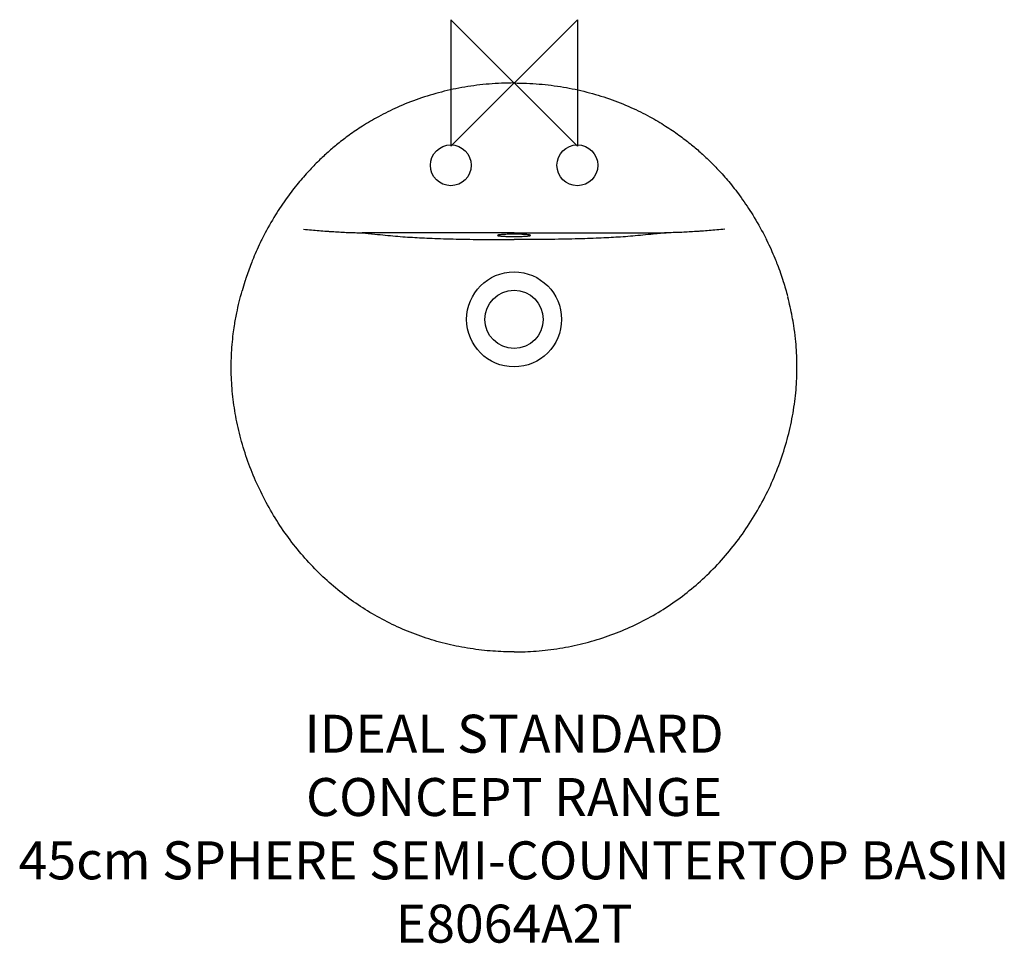
# Model space of a CAD drawing. Units: millimetres. Extents: x -391 to 387, y -679 to 50.
import ezdxf

# ---------------------------------------------------------------- set-up
doc = ezdxf.new("R2010")
doc.units = ezdxf.units.MM
doc.header["$LTSCALE"] = 54.820741
for name, color, linetype in [('DETAIL', 2, 'CONTINUOUS'), ('Origin', 6, 'CONTINUOUS'), ('Text', 7, 'CONTINUOUS')]:
    doc.layers.add(name, color=color, linetype=linetype)
doc.styles.add('Fastrack', font='simplex.shx')

# ---------------------------------------------------------------- blocks, each defined once
blk = doc.blocks.new('ZPO')
at = {"layer": 'Origin'}
blk.add_lwpolyline([(-50, 50), (-50, -50), (50, 50), (50, -50)], close=True, dxfattribs=at)

msp = doc.modelspace()

# ---------------------------------------------------------------- linework, layer by layer
at = {"layer": 'DETAIL'}
for radius in [37.5, 23]:
    msp.add_circle((0, -186.72), radius, dxfattribs=at)
for centre in [(-50, -65), (50, -65)]:
    msp.add_ellipse(centre, major_axis=(0, 16.12), ratio=1, dxfattribs=at)
for points, start_tangent, end_tangent in [([(0, 0), (-19.78, -0.82), (-38.93, -3.22), (-57.43, -7.14), (-75.26, -12.53), (-92.29, -19.29), (-107.14, -26.63), (-119.65, -34), (-130.23, -41.18), (-139.24, -48.06), (-146.9, -54.54), (-154.29, -61.42), (-162.16, -69.51), (-170.54, -79.11), (-179.34, -90.54), (-188.49, -104.23), (-197.7, -120.55), (-199.69, -124.51)], (-1, 0), (-0.439691, -0.898149)), ([(0, 0), (19.78, -0.82), (38.93, -3.22), (57.43, -7.14), (75.26, -12.53), (92.29, -19.29), (107.14, -26.63), (119.65, -34), (130.23, -41.18), (139.24, -48.06), (146.9, -54.54), (154.29, -61.42), (162.16, -69.51), (170.54, -79.11), (179.34, -90.54), (188.49, -104.23), (197.7, -120.55), (199.69, -124.51)], (1, 0), (0.439691, -0.898149)), ([(-166.35, -115.46), (-160.08, -116.03), (-154.02, -116.55), (-148.13, -117.02), (-145.25, -117.22), (-142.4, -117.41), (-136.78, -117.74), (-131.17, -118.01), (-125.58, -118.2), (-120.03, -118.3)], (0.995658, -0.093091), (0.999954, -0.009642)), ([(166.35, -115.46), (160.08, -116.03), (154.02, -116.55), (148.13, -117.02), (145.25, -117.22), (142.4, -117.41), (136.78, -117.74), (131.17, -118.01), (125.58, -118.2), (120.03, -118.3)], (-0.995658, -0.093091), (-0.999954, -0.009642)), ([(-120.03, -118.3), (-117.38, -118.56), (-114.72, -118.83), (-112.05, -119.12)], (0.995709, -0.092538), (0.993963, -0.109716)), ([(0, -118.34), (-38.78, -118.33), (-78.8, -118.32), (-120.03, -118.3)], (-1, 0), (-1, 0.000492)), ([(-112.05, -119.12), (-103.75, -119.99), (-95.72, -120.75), (-87.91, -121.38), (-80.34, -121.88), (-72.82, -122.29), (-64.81, -122.65), (-55.76, -122.96), (-45.63, -123.24), (-35, -123.44), (-24.01, -123.58), (-12, -123.65), (0, -123.67)], (0.993962, -0.109725), (1, 0.000007)), ([(13, -120.34), (12.8, -120.19), (12.21, -120.03), (11.25, -119.89), (9.95, -119.76), (8.35, -119.65), (6.49, -119.56), (4.44, -119.49), (2.25, -119.45), (0, -119.44), (-2.25, -119.45), (-4.44, -119.49), (-6.49, -119.56), (-8.35, -119.65), (-9.95, -119.76), (-11.25, -119.89), (-12.21, -120.03), (-12.8, -120.19), (-13, -120.34)], (0, 1), (0, -1)), ([(-13, -120.34), (-12.8, -120.5), (-12.21, -120.66), (-11.25, -120.8), (-9.95, -120.93), (-8.35, -121.04), (-6.49, -121.13), (-4.44, -121.2), (-2.25, -121.24), (0, -121.25), (2.25, -121.24), (4.44, -121.2), (6.49, -121.13), (8.35, -121.04), (9.95, -120.93), (11.25, -120.8), (12.21, -120.66), (12.8, -120.5), (13, -120.34)], (0, -1), (0, 1)), ([(0, -118.34), (38.78, -118.33), (78.8, -118.32), (120.03, -118.3)], (1, 0), (1, 0.000492)), ([(112.05, -119.12), (103.75, -119.99), (95.72, -120.75), (87.91, -121.38), (80.34, -121.88), (72.82, -122.29), (64.81, -122.65), (55.76, -122.96), (45.63, -123.24), (35, -123.44), (24.01, -123.58), (12, -123.65), (0, -123.67)], (-0.993962, -0.109725), (-1, 0.000008)), ([(120.03, -118.3), (117.38, -118.56), (114.72, -118.83), (112.05, -119.12)], (-0.995709, -0.092538), (-0.993963, -0.109716)), ([(-199.69, -124.51), (-205.92, -138.35), (-207.68, -142.74)], (-0.439691, -0.898149), (-0.362465, -0.931997)), ([(199.69, -124.51), (205.92, -138.35), (207.82, -143.11)], (0.439691, -0.898149), (0.360868, -0.932617)), ([(-207.68, -142.74), (-211.87, -154.43)], (-0.362465, -0.931997), (-0.312492, -0.94992)), ([(207.82, -143.11), (210.42, -150.15)], (0.360868, -0.932617), (0.330858, -0.943681)), ([(-211.87, -154.43), (-212.6, -156.67), (-214.86, -164.23)], (-0.312492, -0.94992), (-0.270112, -0.962829)), ([(210.42, -150.15), (212.6, -156.67), (216.03, -168.58)], (0.330858, -0.943681), (0.251104, -0.96796)), ([(-220.88, -191.66), (-219.07, -181.58), (-214.86, -164.23)], (0.153805, 0.988101), (0.253715, 0.967279)), ([(220.88, -191.66), (219.66, -184.6), (216.18, -169.17)], (-0.153805, 0.988101), (-0.253713, 0.96728)), ([(0, -449.34), (-16.76, -448.73), (-34.69, -446.7), (-52.36, -443.24), (-69.55, -438.38), (-86.2, -432.17), (-102.23, -424.64), (-117.61, -415.82), (-132.24, -405.75), (-146.06, -394.47), (-159.02, -382.01), (-171.14, -368.29), (-182.31, -353.37), (-192.38, -337.42), (-201.2, -320.62), (-208.63, -303.21), (-214.58, -285.47), (-218.99, -267.65), (-221.89, -249.94), (-223.29, -232.49), (-223.24, -215.24), (-221.78, -198.07), (-220.88, -191.66)], (-1, -0.000033), (0.153805, 0.988101)), ([(0, -449.34), (17.43, -448.68), (36.07, -446.48), (54.38, -442.75), (72.16, -437.51), (89.33, -430.82), (105.84, -422.72), (121.63, -413.23), (136.59, -402.4), (150.64, -390.29), (163.78, -376.88), (175.99, -362.11), (187.11, -346.12), (196.96, -329.1), (205.38, -311.3), (212.25, -292.99), (217.48, -274.5), (221.06, -256.05), (223.01, -237.82), (223.39, -219.89), (222.24, -202), (220.88, -191.66)], (1, 0.000028), (-0.153805, 0.988101))]:
    msp.add_spline(points, degree=3, dxfattribs=dict(at, start_tangent=start_tangent, end_tangent=end_tangent))

# ---------------------------------------------------------------- block references
at = {"layer": 'Origin'}
msp.add_blockref('ZPO', (0, 0), dxfattribs=at)

# ---------------------------------------------------------------- texts
at = {"layer": 'Text', "insert": (0, -498.96), "char_height": 30, "width": 2237.2895, "attachment_point": 2, "style": 'Fastrack'}
msp.add_mtext('IDEAL STANDARD\\PCONCEPT RANGE\\P45cm SPHERE SEMI-COUNTERTOP BASIN\\PE8064A2T', dxfattribs=at)

doc.saveas('drawing.dxf')
